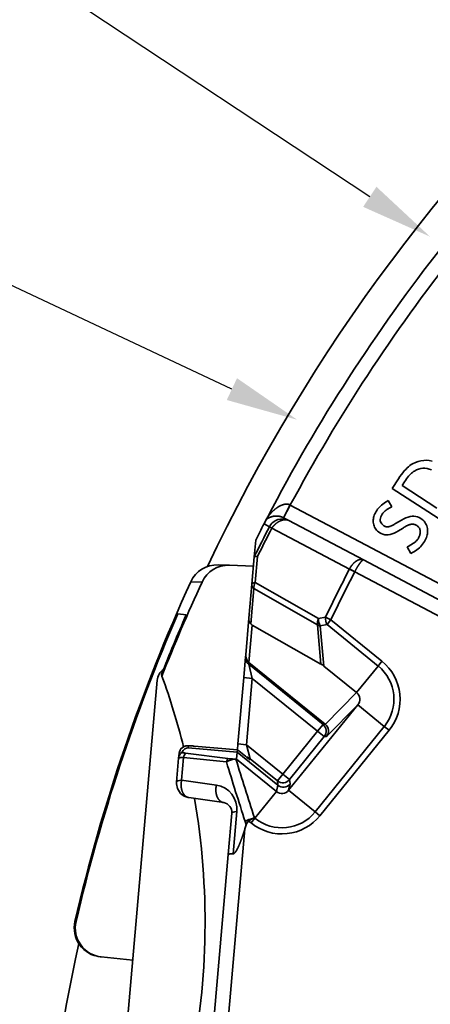
# Model space of a CAD drawing. Extents: x 4 to 828, y 5 to 585.
# Drawn here: x 200 to 214, y 333 to 367 of the extents above; entities that cross this region are included whole.
import ezdxf

# ---------------------------------------------------------------- set-up
doc = ezdxf.new("R2010")
doc.units = 0
doc.layers.add('chicunxian', color=255, linetype='Continuous')
doc.layers.add('cushixian', color=7, linetype='Continuous', lineweight=50)

# ---------------------------------------------------------------- blocks, each defined once
blk = doc.blocks.new('A$C5AD00B62')
at = {"layer": 'chicunxian', "color": 7}
blk.add_line((30.116, 28.398), (8.691, 8.439), dxfattribs=at)
blk.add_solid([(29.832, 28.703), (31.945, 30.102), (30.4, 28.093)], dxfattribs=at)
blk = doc.blocks.new('A$C50AC505E')
at = {"layer": 'cushixian', "color": 7, "lineweight": 35}
for p, q in [((25.323, 96.389), (25.372, 96.439)), ((25.372, 96.439), (25.42, 96.482)), ((25.42, 96.482), (25.467, 96.521)), ((25.467, 96.521), (25.513, 96.554)), ((25.513, 96.554), (25.559, 96.581)), ((25.559, 96.581), (25.657, 96.628)), ((25.657, 96.628), (25.754, 96.664)), ((25.754, 96.664), (25.851, 96.688)), ((25.915, 96.425), (25.842, 96.415)), ((25.851, 96.688), (25.948, 96.701)), ((25.989, 96.425), (25.915, 96.425)), ((25.948, 96.701), (26.044, 96.702)), ((26.063, 96.417), (25.989, 96.425)), ((26.044, 96.702), (26.14, 96.691)), ((26.14, 96.691), (26.236, 96.67)), ((25.072, 96.06), (25.124, 96.137)), ((25.124, 96.137), (25.174, 96.208)), ((25.174, 96.208), (25.225, 96.274)), ((25.225, 96.274), (25.274, 96.334)), ((25.274, 96.334), (25.323, 96.389)), ((25.389, 96.106), (25.353, 96.059)), ((25.424, 96.15), (25.389, 96.106)), ((25.459, 96.189), (25.424, 96.15)), ((25.493, 96.225), (25.459, 96.189)), ((25.527, 96.257), (25.493, 96.225)), ((25.56, 96.285), (25.527, 96.257)), ((25.593, 96.31), (25.56, 96.285)), ((25.625, 96.33), (25.593, 96.31)), ((25.697, 96.368), (25.625, 96.33)), ((25.769, 96.396), (25.697, 96.368)), ((25.842, 96.415), (25.769, 96.396)), ((26.137, 96.4), (26.063, 96.417)), ((26.212, 96.373), (26.137, 96.4)), ((24.858, 95.731), (25.072, 96.06)), ((25.28, 95.952), (25.201, 95.831)), ((25.201, 95.831), (26.403, 95.049)), ((25.316, 96.007), (25.28, 95.952)), ((25.353, 96.059), (25.316, 96.007)), ((26.451, 94.695), (24.858, 95.731)), ((24.379, 95.049), (24.412, 95.086)), ((24.412, 95.086), (24.448, 95.121)), ((24.448, 95.121), (24.486, 95.156)), ((24.486, 95.156), (24.527, 95.189)), ((24.527, 95.189), (24.571, 95.221)), ((24.571, 95.221), (24.618, 95.251)), ((24.618, 95.251), (24.667, 95.281)), ((24.667, 95.281), (24.719, 95.309)), ((24.719, 95.309), (24.844, 95.097)), ((24.797, 95.073), (24.753, 95.049)), ((24.844, 95.097), (24.797, 95.073)), ((24.204, 94.682), (24.212, 94.722)), ((24.212, 94.722), (24.222, 94.763)), ((24.222, 94.763), (24.236, 94.804)), ((24.236, 94.804), (24.253, 94.845)), ((24.253, 94.845), (24.272, 94.887)), ((24.272, 94.887), (24.295, 94.928)), ((24.295, 94.928), (24.321, 94.97)), ((24.321, 94.97), (24.349, 95.01)), ((24.349, 95.01), (24.379, 95.049)), ((24.46, 94.744), (24.446, 94.698)), ((24.482, 94.793), (24.46, 94.744)), ((24.512, 94.844), (24.482, 94.793)), ((24.531, 94.871), (24.512, 94.844)), ((24.554, 94.897), (24.531, 94.871)), ((24.579, 94.924), (24.554, 94.897)), ((24.608, 94.95), (24.579, 94.924)), ((24.64, 94.975), (24.608, 94.95)), ((24.674, 95), (24.64, 94.975)), ((24.712, 95.025), (24.674, 95)), ((24.753, 95.049), (24.712, 95.025)), ((25.329, 94.71), (25.403, 94.736)), ((25.403, 94.736), (25.474, 94.754)), ((25.474, 94.754), (25.543, 94.764)), ((25.543, 94.764), (25.609, 94.765)), ((25.609, 94.765), (25.672, 94.758)), ((25.672, 94.758), (25.734, 94.743)), ((25.734, 94.743), (25.792, 94.72)), ((25.792, 94.72), (25.848, 94.689)), ((24.199, 94.603), (24.2, 94.642)), ((24.2, 94.563), (24.199, 94.603)), ((24.2, 94.642), (24.204, 94.682)), ((24.206, 94.517), (24.2, 94.563)), ((24.215, 94.473), (24.206, 94.517)), ((24.228, 94.431), (24.215, 94.473)), ((24.245, 94.391), (24.228, 94.431)), ((24.265, 94.354), (24.245, 94.391)), ((24.446, 94.698), (24.44, 94.654)), ((24.44, 94.654), (24.442, 94.612)), ((24.442, 94.612), (24.452, 94.572)), ((24.452, 94.572), (24.469, 94.535)), ((24.469, 94.535), (24.495, 94.5)), ((24.495, 94.5), (24.528, 94.467)), ((24.528, 94.467), (24.569, 94.436)), ((24.569, 94.436), (24.588, 94.425)), ((24.588, 94.425), (24.606, 94.416)), ((24.606, 94.416), (24.625, 94.409)), ((24.625, 94.409), (24.645, 94.404)), ((24.645, 94.404), (24.665, 94.401)), ((24.665, 94.401), (24.686, 94.4)), ((24.686, 94.4), (24.707, 94.4)), ((24.707, 94.4), (24.728, 94.403)), ((24.728, 94.403), (24.75, 94.407)), ((24.75, 94.407), (24.772, 94.413)), ((24.772, 94.413), (24.784, 94.417)), ((24.784, 94.417), (24.798, 94.423)), ((24.798, 94.423), (24.813, 94.43)), ((24.813, 94.43), (24.831, 94.438)), ((24.831, 94.438), (24.85, 94.447)), ((24.85, 94.447), (24.871, 94.458)), ((24.871, 94.458), (24.894, 94.471)), ((24.894, 94.471), (24.919, 94.484)), ((24.919, 94.484), (24.945, 94.5)), ((24.945, 94.5), (24.974, 94.516)), ((24.974, 94.516), (25.173, 94.632)), ((25.173, 94.632), (25.252, 94.675)), ((25.273, 94.387), (25.242, 94.369)), ((25.252, 94.675), (25.329, 94.71)), ((25.302, 94.404), (25.273, 94.387)), ((25.329, 94.419), (25.302, 94.404)), ((25.355, 94.433), (25.329, 94.419)), ((25.38, 94.446), (25.355, 94.433)), ((25.403, 94.456), (25.38, 94.446)), ((25.425, 94.465), (25.403, 94.456)), ((25.445, 94.473), (25.425, 94.465)), ((25.464, 94.479), (25.445, 94.473)), ((25.49, 94.485), (25.464, 94.479)), ((25.516, 94.489), (25.49, 94.485)), ((25.541, 94.491), (25.516, 94.489)), ((25.566, 94.491), (25.541, 94.491)), ((25.59, 94.488), (25.566, 94.491)), ((25.614, 94.484), (25.59, 94.488)), ((25.638, 94.477), (25.614, 94.484)), ((25.661, 94.468), (25.638, 94.477)), ((25.684, 94.457), (25.661, 94.468)), ((25.706, 94.444), (25.684, 94.457)), ((25.729, 94.428), (25.706, 94.444)), ((25.749, 94.411), (25.729, 94.428)), ((25.767, 94.393), (25.749, 94.411)), ((25.782, 94.375), (25.767, 94.393)), ((25.848, 94.689), (25.889, 94.66)), ((25.889, 94.66), (25.926, 94.628)), ((25.926, 94.628), (25.959, 94.595)), ((25.959, 94.595), (25.988, 94.558)), ((25.988, 94.558), (26.013, 94.52)), ((26.013, 94.52), (26.034, 94.479)), ((26.034, 94.479), (26.052, 94.436)), ((26.052, 94.436), (26.065, 94.391)), ((26.065, 94.391), (26.075, 94.343)), ((24.289, 94.318), (24.265, 94.354)), ((24.316, 94.285), (24.289, 94.318)), ((24.348, 94.253), (24.316, 94.285)), ((24.382, 94.224), (24.348, 94.253)), ((24.421, 94.197), (24.382, 94.224)), ((24.476, 94.165), (24.421, 94.197)), ((24.534, 94.143), (24.476, 94.165)), ((24.594, 94.128), (24.534, 94.143)), ((24.656, 94.122), (24.594, 94.128)), ((24.72, 94.124), (24.656, 94.122)), ((24.786, 94.134), (24.72, 94.124)), ((24.854, 94.153), (24.786, 94.134)), ((24.925, 94.181), (24.854, 94.153)), ((24.997, 94.216), (24.925, 94.181)), ((25.072, 94.26), (24.997, 94.216)), ((25.21, 94.348), (25.072, 94.26)), ((25.242, 94.369), (25.21, 94.348)), ((25.779, 94.038), (25.791, 94.063)), ((25.795, 94.355), (25.782, 94.375)), ((25.791, 94.063), (25.802, 94.089)), ((25.807, 94.334), (25.795, 94.355)), ((25.802, 94.089), (25.81, 94.114)), ((25.815, 94.313), (25.807, 94.334)), ((25.81, 94.114), (25.817, 94.14)), ((25.822, 94.29), (25.815, 94.313)), ((25.817, 94.14), (25.823, 94.165)), ((25.826, 94.266), (25.822, 94.29)), ((25.823, 94.165), (25.826, 94.191)), ((25.828, 94.242), (25.826, 94.266)), ((25.826, 94.191), (25.828, 94.216)), ((25.828, 94.216), (25.828, 94.242)), ((26.053, 94.076), (26.038, 94.031)), ((26.066, 94.12), (26.053, 94.076)), ((26.074, 94.164), (26.066, 94.12)), ((26.08, 94.208), (26.074, 94.164)), ((26.075, 94.343), (26.08, 94.293)), ((26.08, 94.293), (26.082, 94.251)), ((26.082, 94.251), (26.08, 94.208)), ((25.377, 93.707), (25.431, 93.735)), ((25.498, 93.481), (25.377, 93.707)), ((25.431, 93.735), (25.482, 93.763)), ((25.482, 93.763), (25.528, 93.791)), ((25.528, 93.791), (25.571, 93.819)), ((25.571, 93.819), (25.61, 93.847)), ((25.61, 93.847), (25.646, 93.875)), ((25.646, 93.875), (25.677, 93.903)), ((25.677, 93.903), (25.705, 93.931)), ((25.705, 93.931), (25.729, 93.959)), ((25.729, 93.959), (25.749, 93.987)), ((25.749, 93.987), (25.765, 94.012)), ((25.765, 94.012), (25.779, 94.038)), ((25.836, 93.712), (25.796, 93.673)), ((25.874, 93.754), (25.836, 93.712)), ((25.908, 93.798), (25.874, 93.754)), ((25.94, 93.844), (25.908, 93.798)), ((25.97, 93.891), (25.94, 93.844)), ((25.996, 93.938), (25.97, 93.891)), ((26.019, 93.985), (25.996, 93.938)), ((26.038, 94.031), (26.019, 93.985)), ((25.554, 93.508), (25.498, 93.481)), ((25.608, 93.536), (25.554, 93.508)), ((25.659, 93.567), (25.608, 93.536)), ((25.708, 93.6), (25.659, 93.567)), ((25.753, 93.635), (25.708, 93.6)), ((25.796, 93.673), (25.753, 93.635))]:
    blk.add_line(p, q, dxfattribs=at)
blk = doc.blocks.new('A$C2E2C4736')
at = {"color": 7, "lineweight": 35}
for p, q in [((8.727, 89.606), (8.493, 89.164)), ((8.729, 89.605), (8.496, 89.163)), ((8.729, 89.605), (8.727, 89.606)), ((23.105, 82.023), (8.729, 89.605)), ((7.898, 89.104), (7.818, 88.95)), ((8.006, 88.851), (7.818, 88.95)), ((7.898, 89.104), (7.946, 89.196)), ((8.68, 89.065), (8.493, 89.164)), ((11.263, 87.703), (8.68, 89.065)), ((8.006, 88.851), (8.09, 88.807)), ((10.778, 87.39), (8.091, 88.808)), ((7.531, 88.388), (7.481, 87.814)), ((7.481, 87.814), (7.398, 86.863)), ((7.481, 87.814), (7.483, 87.815)), ((7.592, 87.82), (7.512, 86.925)), ((23.008, 81.509), (11.263, 87.703)), ((6.62, 87.519), (6.232, 87.533)), ((7.453, 87.49), (6.62, 87.519)), ((10.779, 87.393), (10.778, 87.39)), ((10.959, 87.297), (10.778, 87.39)), ((10.96, 87.298), (10.779, 87.393)), ((10.96, 87.298), (10.959, 87.297)), ((22.774, 81.067), (10.96, 87.298)), ((5.674, 86.938), (5.287, 86.949)), ((7.512, 86.925), (9.71, 85.674)), ((7.398, 86.863), (7.295, 85.688)), ((7.468, 86.711), (7.361, 85.492)), ((7.468, 86.711), (9.666, 85.46)), ((5.122, 85.801), (4.837, 85.841)), ((7.295, 85.688), (7.184, 84.421)), ((9.71, 85.674), (9.704, 85.663)), ((9.948, 85.718), (9.71, 85.674)), ((10.133, 85.63), (9.948, 85.718)), ((10.122, 85.616), (10, 85.465)), ((10.133, 85.63), (10.122, 85.616)), ((11.901, 84.198), (10.133, 85.63)), ((7.41, 85.452), (7.297, 84.16)), ((7.41, 85.452), (9.788, 84.102)), ((9.666, 85.46), (9.788, 84.102)), ((10, 85.465), (9.762, 85.422)), ((9.762, 85.422), (9.886, 84.032)), ((11.768, 84.033), (10, 85.465)), ((7.179, 84.353), (7.115, 83.632)), ((7.184, 84.421), (7.179, 84.353)), ((7.295, 84.162), (7.289, 84.094)), ((7.297, 84.16), (7.295, 84.162)), ((9.941, 82.019), (7.297, 84.16)), ((11.901, 84.198), (11.768, 84.033)), ((7.289, 84.094), (7.414, 83.606)), ((7.289, 84.094), (9.861, 82.011)), ((11.022, 83.112), (9.886, 84.032)), ((11.768, 84.033), (11.022, 83.112)), ((2.939, 70.027), (4.121, 83.54)), ((4.284, 83.686), (4.266, 83.735)), ((7.115, 83.632), (6.915, 81.337)), ((7.414, 83.606), (7.115, 83.632)), ((7.213, 81.311), (7.414, 83.606)), ((7.414, 83.606), (9.672, 81.778)), ((11.022, 83.112), (9.942, 82.019)), ((8.67, 79.732), (11.064, 82.688)), ((11.064, 82.688), (9.986, 81.597)), ((11.984, 81.942), (11.064, 82.688)), ((8.47, 80.293), (9.672, 81.778)), ((9.591, 78.987), (11.984, 81.942)), ((9.672, 81.778), (9.861, 82.011)), ((9.906, 81.589), (9.672, 81.778)), ((9.756, 78.853), (12.149, 81.809)), ((9.941, 82.019), (9.861, 82.011)), ((12.149, 81.809), (11.984, 81.942)), ((8.703, 80.104), (9.906, 81.589)), ((9.986, 81.597), (9.906, 81.589)), ((5.203, 81.275), (5.196, 81.198)), ((6.89, 81.05), (5.196, 81.198)), ((6.897, 81.132), (5.399, 81.262)), ((6.897, 81.132), (5.399, 81.262)), ((6.89, 81.05), (6.897, 81.132)), ((6.915, 81.337), (6.897, 81.131)), ((7.213, 81.311), (6.915, 81.337)), ((7.213, 81.311), (7.339, 80.823)), ((7.213, 81.311), (8.47, 80.293)), ((4.863, 80.839), (4.792, 80.018)), ((4.878, 81.002), (4.863, 80.839)), ((5.036, 80.871), (4.966, 80.082)), ((6.517, 80.714), (5.036, 80.871)), ((5.101, 81.019), (6.563, 80.833)), ((6.8, 80.81), (6.787, 80.811)), ((6.845, 80.807), (6.8, 80.81)), ((6.868, 80.805), (6.845, 80.807)), ((6.868, 80.805), (6.89, 81.05)), ((6.868, 80.805), (8.248, 79.688)), ((6.89, 81.05), (8.297, 79.91)), ((7.336, 80.783), (7.339, 80.823)), ((7.339, 80.823), (8.281, 80.06)), ((6.517, 80.714), (6.52, 80.726)), ((6.17, 79.91), (4.966, 80.082)), ((8.281, 80.06), (8.47, 80.293)), ((8.703, 80.104), (8.47, 80.293)), ((8.719, 79.954), (8.703, 80.104)), ((8.248, 79.688), (8.297, 79.91)), ((8.297, 79.91), (8.281, 80.06)), ((8.67, 79.732), (8.719, 79.954)), ((9.591, 78.987), (8.67, 79.732)), ((6.422, 79.306), (5.218, 79.479)), ((7.503, 78.767), (8.248, 79.688)), ((6.58, 77.513), (6.705, 78.94)), ((6.748, 77.533), (6.879, 79.003)), ((7.369, 78.602), (7.503, 78.767)), ((7.485, 78.781), (7.422, 78.752)), ((7.503, 78.767), (7.485, 78.781)), ((9.756, 78.853), (9.591, 78.987)), ((7.16, 78.404), (6.474, 70.561)), ((7.165, 78.653), (7.203, 78.541)), ((7.369, 78.602), (7.287, 78.668)), ((6.58, 77.513), (5.976, 70.605)), ((1.31, 75.19), (1.274, 75.194)), ((2.182, 73.969), (2.144, 73.973)), ((2.182, 73.969), (3.274, 73.854))]:
    blk.add_line(p, q, dxfattribs=at)
for centre, radius, start, end in [((61.565, 61.174), 61.6, 108.93017, 154.72356), ((61.565, 61.174), 60.5, 141.84041, 152.40807), ((61.565, 61.174), 60, 141.74217, 151.7153), ((61.565, 61.174), 60.5, 152.67024, 153.26795), ((8.449, 88.626), 0.497, 62.1854, 153.0519), ((61.565, 61.174), 60.288, 152.67193, 153.77528), ((61.565, 61.174), 60.193, 152.67142, 153.72491), ((6.196, 86.533), 1.001, 87.988, 155.3772), ((6.584, 86.517), 1.003, 87.9649, 155.1483), ((61.565, 61.174), 57.155, 152.697, 154.5687), ((61.565, 61.174), 56.95, 152.697, 154.5687), ((61.565, 61.174), 61.9, 155.39199, 166.90893), ((61.453, 61.183), 61.438, 155.21593, 158.51495), ((7.836, 86.745), 0.371, 150.8906, 185.1625), ((7.581, 86.857), 0.184, 178.0276, 232.1144), ((61.453, 61.183), 61.752, 156.46594, 166.88989), ((61.682, 61.162), 61.693, 156.46109, 158.53744), ((7.557, 85.667), 0.263, 175.5176, 221.8815), ((10.03, 85.495), 0.365, 152.7019, 185.4502), ((10.191, 85.641), 0.482, 176.0085, 207.0137), ((7.503, 85.614), 0.187, 220.9058, 240.2261), ((9.827, 85.724), 0.309, 238.5977, 257.801), ((7.482, 84.395), 0.299, 175.0165, 231.1039), ((10.831, 82.88), 1.698, 320.9037, 50.9187), ((4.619, 83.497), 0.5, 124.7601, 175), ((9.371, 83.417), 0.803, 50.0803, 58.6864), ((10.829, 82.88), 1.488, 320.9481, 50.8484), ((-19.222, 75.174), 25, 14.0403, 19.906), ((10.831, 82.88), 0.301, 320.5005, 50.4997), ((9.752, 81.786), 0.3, 321.1642, 50.8497), ((5.177, 80.976), 0.3, 85.0395, 174.9458), ((5.109, 78.592), 2.685, 83.8041, 87.999), ((-4.101, 66.887), 17.997, 50.5453, 52.3299), ((5.406, 80.797), 0.377, 143.9836, 168.6963), ((6.84, 80.226), 0.585, 93.8544, 123.464), ((6.899, 80.635), 0.389, 149.4668, 166.4672), ((7.15, 85.69), 4.892, 263.117, 265.7474), ((150.752, 125.194), 150.597, 197.14208, 197.95047), ((150.959, 124.996), 151.078, 197.04421, 197.86341), ((5.299, 79.975), 0.509, 175.2196, 200.8995), ((5.29, 79.974), 0.5, 201.1404, 261.7832), ((6.038, 79.077), 0.844, 354.9544, 80.9963), ((8.437, 79.921), 0.3, 231.0075, 321.0228), ((8.486, 80.143), 0.3, 231.0358, 320.9628), ((-19.222, 75.174), 25, 348.3896, 9.8529), ((6.362, 78.967), 0.344, 355.495, 79.9642), ((7.499, 78.163), 0.593, 97.4036, 124.2412), ((7.954, 77.738), 1.144, 117.676, 125.6312), ((8.437, 79.921), 1.697, 231.0015, 321.0038), ((8.437, 79.923), 1.486, 231.0554, 320.951), ((61.565, 61.174), 57.069, 162.2828, 162.4267), ((7.442, 78.478), 0.246, 129.0783, 165.2623), ((2.248, 74.968), 1, 166.9305, 264.0238), ((2.286, 74.966), 1.002, 167.0424, 264.0282), ((61.565, 61.174), 61.6, 167.57711, 199.06983)]:
    blk.add_arc(centre, radius, start, end, dxfattribs=at)
for centre, major_axis, ratio, start_param, end_param in [((7.696, 86.837), (0.298, -0.026), 0.310424, 2.262433, 3.141479), ((10.133, 85.63), (-0.053, 0.295), 0.603823, 1.16174, 2.050616), ((7.477, 84.327), (0.299, -0.026), 0.999778, 3.141593, 4.11908), ((9.672, 81.778), (-0.031, 0.298), 0.999695, 3.927143, 5.497635), ((5.144, 80.601), (-0.052, -0.598), 0.500042, 3.141593, 3.922548), ((5.162, 80.813), (0.299, -0.026), 0.999778, 2.351752, 3.141593), ((7.15, 80.59), (0.299, -0.026), 0.999778, 0.977487, 1.453217), ((5.288, 79.974), (0.497, -0.043), 0.212535, 2.294681, 3.141559), ((8.47, 80.293), (0.298, 0.031), 0.999695, 3.927143, 5.497635), ((7.202, 78.897), (0.497, -0.043), 0.206359, 2.29621, 3.141562)]:
    blk.add_ellipse(centre, major_axis=major_axis, ratio=ratio, start_param=start_param, end_param=end_param, dxfattribs=at)
for points, degree, knots in [([(8.727, 89.606), (8.696, 89.622), (8.662, 89.632), (8.626, 89.637), (8.564, 89.637), (8.507, 89.626), (8.481, 89.619), (8.412, 89.595), (8.348, 89.563), (8.312, 89.541), (8.24, 89.493), (8.174, 89.439), (8.145, 89.413), (8.088, 89.359), (8.038, 89.304), (8.015, 89.278), (7.984, 89.24), (7.961, 89.211), (7.954, 89.203), (7.948, 89.195), (7.945, 89.193), (7.945, 89.193), (7.945, 89.194), (7.946, 89.196)], 5, [0, 0, 0, 0, 0, 0, 0.213897, 0.213897, 0.213897, 0.390667, 0.390667, 0.390667, 0.714759, 0.714759, 0.714759, 1.01983, 1.01983, 1.01983, 1.307069, 1.307069, 1.307069, 1.436497, 1.436497, 1.436497, 1.495716, 1.495716, 1.495716, 1.495716, 1.495716, 1.495716]), ([(8.493, 89.164), (8.473, 89.175), (8.452, 89.184), (8.431, 89.192), (8.354, 89.218), (8.283, 89.226), (8.236, 89.227), (8.118, 89.216), (8.026, 89.183), (7.974, 89.158), (7.929, 89.127), (7.898, 89.104)], 5, [0, 0, 0, 0, 0, 0, 0.187185, 0.187185, 0.187185, 0.706173, 0.706173, 0.706173, 1.619316, 1.619316, 1.619316, 1.619316, 1.619316, 1.619316]), ([(8.091, 88.808), (8.128, 88.862), (8.17, 88.91), (8.216, 88.954), (8.321, 89.034), (8.435, 89.082), (8.497, 89.098), (8.575, 89.103), (8.647, 89.08), (8.659, 89.076), (8.67, 89.071), (8.68, 89.065)], 5, [0, 0, 0, 0, 0, 0, 0.563337, 0.563337, 0.563337, 1.23327, 1.23327, 1.23327, 1.358171, 1.358171, 1.358171, 1.358171, 1.358171, 1.358171]), ([(7.592, 87.82), (7.564, 87.823), (7.539, 87.826), (7.518, 87.826), (7.498, 87.824), (7.487, 87.818), (7.485, 87.817), (7.484, 87.816), (7.483, 87.815)], 5, [0, 0, 0, 0, 0, 0, 0.2989209, 0.2989209, 0.2989209, 0.3673047, 0.3673047, 0.3673047, 0.3673047, 0.3673047, 0.3673047]), ([(11.263, 87.703), (11.239, 87.716), (11.213, 87.723), (11.185, 87.725), (11.113, 87.719), (11.039, 87.685), (10.996, 87.657), (10.921, 87.594), (10.854, 87.515), (10.826, 87.476), (10.801, 87.435), (10.779, 87.393)], 5, [0, 0, 0, 0, 0, 0, 0.292297, 0.292297, 0.292297, 0.713401, 0.713401, 0.713401, 1.064089, 1.064089, 1.064089, 1.064089, 1.064089, 1.064089]), ([(11.263, 87.703), (11.255, 87.707), (11.245, 87.705), (11.231, 87.696), (11.178, 87.649), (11.108, 87.552), (11.056, 87.472), (11.006, 87.386), (10.96, 87.298)], 5, [0, 0, 0, 0, 0, 0, 0.402676, 0.402676, 0.402676, 1.282446, 1.282446, 1.282446, 1.282446, 1.282446, 1.282446]), ([(4.878, 81.002), (4.878, 81.01), (4.88, 81.024), (4.884, 81.045), (4.89, 81.065), (4.897, 81.086), (4.905, 81.105), (4.915, 81.124), (4.927, 81.143), (4.939, 81.16), (4.953, 81.177), (4.968, 81.192), (4.984, 81.206), (5.001, 81.22), (5.018, 81.232), (5.037, 81.242), (5.056, 81.252), (5.077, 81.259), (5.097, 81.266), (5.119, 81.271), (5.141, 81.275), (5.161, 81.276), (5.184, 81.277), (5.209, 81.276), (5.239, 81.275), (5.273, 81.272), (5.312, 81.269), (5.354, 81.266), (5.384, 81.264), (5.399, 81.262)], 3, [0, 0, 0, 0, 0.0214172, 0.042834, 0.0642502, 0.085666, 0.1070828, 0.1285006, 0.1499224, 0.1713445, 0.1927741, 0.2142027, 0.235644, 0.25708, 0.2785425, 0.2999883, 0.3215118, 0.3429688, 0.364746, 0.3861889, 0.4104684, 0.4309144, 0.4483334, 0.4774208, 0.5059925, 0.5399343, 0.5791531, 0.6223326, 0.6676844, 0.6676844, 0.6676844, 0.6676844]), ([(5.036, 80.871), (4.988, 80.87), (4.944, 80.867), (4.908, 80.863), (4.878, 80.855), (4.866, 80.845), (4.864, 80.843), (4.864, 80.841), (4.863, 80.839)], 5, [0, 0, 0, 0, 0, 0, 0.5259477, 0.5259477, 0.5259477, 0.6457523, 0.6457523, 0.6457523, 0.6457523, 0.6457523, 0.6457523]), ([(4.97, 81.043), (4.969, 81.042), (4.974, 81.04), (4.983, 81.037), (5.007, 81.032), (5.045, 81.026), (5.062, 81.024), (5.081, 81.021), (5.101, 81.019)], 5, [0, 0, 0, 0, 0, 0, 0.2998487, 0.2998487, 0.2998487, 0.5004749, 0.5004749, 0.5004749, 0.5004749, 0.5004749, 0.5004749]), ([(4.966, 80.082), (4.951, 80.017), (4.944, 79.949), (4.944, 79.881), (4.96, 79.753), (5.006, 79.639), (5.036, 79.59), (5.09, 79.532), (5.154, 79.497), (5.175, 79.488), (5.196, 79.482), (5.218, 79.479)], 5, [0, 0, 0, 0, 0, 0, 0.492793, 0.492793, 0.492793, 0.955048, 0.955048, 0.955048, 1.159871, 1.159871, 1.159871, 1.159871, 1.159871, 1.159871]), ([(6.17, 79.91), (6.155, 79.844), (6.147, 79.777), (6.147, 79.709), (6.161, 79.595), (6.199, 79.493), (6.219, 79.453), (6.259, 79.395), (6.309, 79.352), (6.33, 79.337), (6.361, 79.321), (6.393, 79.311), (6.402, 79.309), (6.412, 79.307), (6.422, 79.306)], 5, [0, 0, 0, 0, 0, 0, 0.4185391, 0.4185391, 0.4185391, 0.7098673, 0.7098673, 0.7098673, 0.887559, 0.887559, 0.887559, 0.9592582, 0.9592582, 0.9592582, 0.9592582, 0.9592582, 0.9592582]), ([(6.748, 77.533), (6.751, 77.533), (6.755, 77.533), (6.758, 77.533), (6.767, 77.535), (6.776, 77.54), (6.781, 77.544), (6.794, 77.554), (6.806, 77.566), (6.813, 77.574), (6.826, 77.59), (6.837, 77.606), (6.843, 77.614), (6.858, 77.637), (6.873, 77.662), (6.883, 77.681), (6.919, 77.75), (6.951, 77.821), (6.973, 77.874), (7.027, 78.011), (7.077, 78.15), (7.105, 78.235), (7.133, 78.319), (7.16, 78.404)], 5, [0, 0, 0, 0, 0, 0, 0.030435, 0.030435, 0.030435, 0.099006, 0.099006, 0.099006, 0.212708, 0.212708, 0.212708, 0.326411, 0.326411, 0.326411, 0.543931, 0.543931, 0.543931, 1.208942, 1.208942, 1.208942, 2.216434, 2.216434, 2.216434, 2.216434, 2.216434, 2.216434]), ([(6.58, 77.513), (6.58, 77.517), (6.587, 77.521), (6.599, 77.525), (6.631, 77.529), (6.678, 77.532), (6.7, 77.532), (6.723, 77.533), (6.748, 77.533)], 5, [0, 0, 0, 0, 0, 0, 0.3569232, 0.3569232, 0.3569232, 0.6251259, 0.6251259, 0.6251259, 0.6251259, 0.6251259, 0.6251259])]:
    blk.add_open_spline(points, degree=degree, knots=knots, dxfattribs=at)

msp = doc.modelspace()

# ---------------------------------------------------------------- block references
msp.add_blockref('A$C2E2C4736', (200.72, 260.963))
at = {"layer": 'chicunxian', "color": 7}
for p, rotation in [((177.535, 383.853), 283.556412089584), ((169.85, 371.94), 291.883347708088)]:
    msp.add_blockref('A$C5AD00B62', p, dxfattribs=dict(at, rotation=rotation))
at = {"layer": 'cushixian'}
msp.add_blockref('A$C50AC505E', (188.122, 255.412), dxfattribs=at)

doc.saveas('drawing.dxf')
